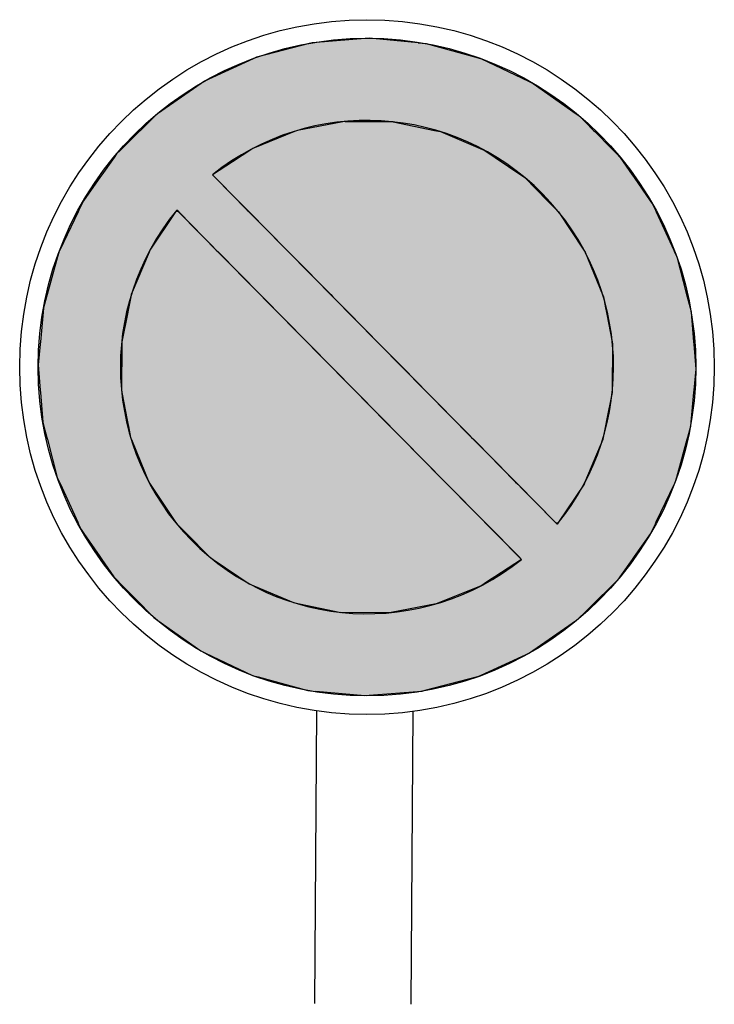
# Model space of a CAD drawing. Extents: x 36385.79 to 36392.09, y -11274.31 to -11265.38.
import ezdxf

# ---------------------------------------------------------------- set-up
doc = ezdxf.new("R2010")
doc.units = 0
doc.header["$LTSCALE"] = 30
doc.layers.add('D-STR-STRC_標識_', color=7, linetype='CONTINUOUS')

# ---------------------------------------------------------------- blocks, each defined once
blk = doc.blocks.new('*U102')
at = {"layer": 'D-STR-STRC_標識_', "color": 1, "linetype": 'CONTINUOUS'}
for p, q in [((36388.4106, -11265.5946), (36387.9346, -11265.7187)), ((36388.4376, -11265.5876), (36388.4106, -11265.5946)), ((36388.9557, -11265.5458), (36388.4376, -11265.5876)), ((36389.3986, -11265.5876), (36388.9557, -11265.5458)), ((36389.3986, -11265.5876), (36389.4732, -11265.5946)), ((36389.4732, -11265.5946), (36389.924, -11265.7187)), ((36387.9043, -11265.7326), (36387.462, -11265.9352)), ((36387.9346, -11265.7187), (36387.9043, -11265.7326)), ((36389.924, -11265.7187), (36389.9744, -11265.7326)), ((36389.9744, -11265.7326), (36390.4013, -11265.9352)), ((36387.462, -11265.9352), (36387.4327, -11265.9554)), ((36390.4013, -11265.9352), (36390.444, -11265.9554)), ((36387.4327, -11265.9554), (36387.0342, -11266.2304)), ((36390.444, -11265.9554), (36390.831, -11266.2304)), ((36386.9597, -11266.3039), (36386.8811, -11266.3814)), ((36386.9636, -11266.3001), (36386.9597, -11266.3039)), ((36387.0078, -11266.2565), (36386.9636, -11266.3001)), ((36387.0342, -11266.2304), (36387.0078, -11266.2565)), ((36388.716, -11266.3039), (36388.3066, -11266.3814)), ((36388.7363, -11266.3001), (36388.716, -11266.3039)), ((36388.7363, -11266.3001), (36389.1736, -11266.3039)), ((36389.1736, -11266.3039), (36389.547, -11266.3814)), ((36390.831, -11266.2304), (36390.8677, -11266.2565)), ((36390.8677, -11266.2565), (36390.9108, -11266.3001)), ((36390.9108, -11266.3001), (36390.9146, -11266.3039)), ((36390.9146, -11266.3039), (36390.991, -11266.3814)), ((36386.8696, -11266.3928), (36386.7155, -11266.5448)), ((36386.8811, -11266.3814), (36386.8696, -11266.3928)), ((36388.2784, -11266.3928), (36387.901, -11266.5448)), ((36388.3066, -11266.3814), (36388.2784, -11266.3928)), ((36389.547, -11266.3814), (36389.6018, -11266.3928)), ((36389.6018, -11266.3928), (36389.9609, -11266.5448)), ((36390.991, -11266.3814), (36391.0022, -11266.3928)), ((36391.0022, -11266.3928), (36391.1522, -11266.5448)), ((36386.6968, -11266.5633), (36386.6642, -11266.5954)), ((36386.7155, -11266.5448), (36386.6968, -11266.5633)), ((36387.8727, -11266.5633), (36387.8235, -11266.5954)), ((36387.901, -11266.5448), (36387.8727, -11266.5633)), ((36389.9609, -11266.5448), (36390.0046, -11266.5633)), ((36390.0046, -11266.5633), (36390.0519, -11266.5954)), ((36391.1522, -11266.5448), (36391.1704, -11266.5633)), ((36391.1704, -11266.5633), (36391.2021, -11266.5954)), ((36386.6421, -11266.6265), (36386.5302, -11266.7841)), ((36386.6642, -11266.5954), (36386.6421, -11266.6265)), ((36387.776, -11266.6265), (36387.5349, -11266.7841)), ((36387.8235, -11266.5954), (36387.776, -11266.6265)), ((36390.0519, -11266.5954), (36390.0977, -11266.6265)), ((36390.0977, -11266.6265), (36390.3298, -11266.7841)), ((36391.2021, -11266.5954), (36391.2328, -11266.6265)), ((36391.2328, -11266.6265), (36391.3415, -11266.7841)), ((36386.5125, -11266.8089), (36386.3631, -11267.0192)), ((36386.5302, -11266.7841), (36386.5125, -11266.8089)), ((36387.5349, -11266.7841), (36387.5594, -11266.8089)), ((36387.5594, -11266.8089), (36387.7669, -11267.0192)), ((36390.3298, -11266.7841), (36390.3664, -11266.8089)), ((36390.3664, -11266.8089), (36390.5738, -11267.0192)), ((36391.3415, -11266.7841), (36391.3587, -11266.8089)), ((36391.3587, -11266.8089), (36391.5038, -11267.0192)), ((36386.3631, -11267.0192), (36386.3465, -11267.0543)), ((36387.7669, -11267.0192), (36387.8015, -11267.0543)), ((36390.5738, -11267.0192), (36390.6085, -11267.0543)), ((36391.5038, -11267.0192), (36391.528, -11267.0543)), ((36386.3231, -11267.1036), (36386.3152, -11267.1203)), ((36386.3465, -11267.0543), (36386.3231, -11267.1036)), ((36387.8015, -11267.0543), (36387.8501, -11267.1036)), ((36387.8501, -11267.1036), (36387.8665, -11267.1203)), ((36390.6085, -11267.0543), (36390.6571, -11267.1036)), ((36390.6571, -11267.1036), (36390.6735, -11267.1203)), ((36391.528, -11267.0543), (36391.5506, -11267.1036)), ((36391.5506, -11267.1036), (36391.5582, -11267.1203)), ((36386.3152, -11267.1203), (36386.1509, -11267.4664)), ((36387.1998, -11267.1203), (36386.9668, -11267.4664)), ((36387.2274, -11267.1203), (36387.5689, -11267.4664)), ((36387.8665, -11267.1203), (36388.208, -11267.4664)), ((36390.6735, -11267.1203), (36390.9017, -11267.4664)), ((36391.5582, -11267.1203), (36391.7168, -11267.4664)), ((36386.1509, -11267.4664), (36386.1419, -11267.4854)), ((36386.9668, -11267.4664), (36386.9589, -11267.4854)), ((36387.5689, -11267.4664), (36387.5876, -11267.4854)), ((36388.208, -11267.4664), (36388.2268, -11267.4854)), ((36390.9017, -11267.4664), (36390.9142, -11267.4854)), ((36391.7168, -11267.4664), (36391.7255, -11267.4854)), ((36386.1298, -11267.5269), (36386.0354, -11267.8698)), ((36386.1403, -11267.4888), (36386.1298, -11267.5269)), ((36386.1419, -11267.4854), (36386.1403, -11267.4888)), ((36386.9415, -11267.5269), (36386.7979, -11267.8698)), ((36386.9574, -11267.4888), (36386.9415, -11267.5269)), ((36386.9589, -11267.4854), (36386.9574, -11267.4888)), ((36387.5876, -11267.4854), (36387.591, -11267.4888)), ((36387.591, -11267.4888), (36387.6286, -11267.5269)), ((36387.6286, -11267.5269), (36387.9668, -11267.8698)), ((36388.2268, -11267.4854), (36388.2301, -11267.4888)), ((36388.2301, -11267.4888), (36388.2677, -11267.5269)), ((36388.2677, -11267.5269), (36388.606, -11267.8698)), ((36390.9142, -11267.4854), (36390.9156, -11267.4888)), ((36390.9156, -11267.4888), (36390.9311, -11267.5269)), ((36390.9311, -11267.5269), (36391.0708, -11267.8698)), ((36391.7255, -11267.4854), (36391.727, -11267.4888)), ((36391.727, -11267.4888), (36391.7445, -11267.5269)), ((36391.7445, -11267.5269), (36391.8339, -11267.8698)), ((36386.0297, -11267.8904), (36386.0023, -11267.99)), ((36386.0354, -11267.8698), (36386.0297, -11267.8904)), ((36386.7937, -11267.8904), (36386.7735, -11267.99)), ((36386.7979, -11267.8698), (36386.7937, -11267.8904)), ((36387.9668, -11267.8698), (36387.9872, -11267.8904)), ((36387.9872, -11267.8904), (36388.0854, -11267.99)), ((36388.606, -11267.8698), (36388.6263, -11267.8904)), ((36388.6263, -11267.8904), (36388.7245, -11267.99)), ((36391.0708, -11267.8698), (36391.0792, -11267.8904)), ((36391.0792, -11267.8904), (36391.0985, -11267.99)), ((36391.8339, -11267.8698), (36391.8392, -11267.8904)), ((36391.8392, -11267.8904), (36391.8652, -11267.99)), ((36386.0023, -11267.99), (36385.9986, -11268.0299)), ((36386.7735, -11267.99), (36386.7653, -11268.0299)), ((36388.0854, -11267.99), (36388.1247, -11268.0299)), ((36388.7245, -11267.99), (36388.7639, -11268.0299)), ((36391.0985, -11267.99), (36391.1062, -11268.0299)), ((36391.8652, -11267.99), (36391.8756, -11268.0299)), ((36385.9986, -11268.0299), (36385.9732, -11268.2984)), ((36386.7653, -11268.0299), (36386.7107, -11268.2984)), ((36388.1247, -11268.0299), (36388.3896, -11268.2984)), ((36388.7639, -11268.0299), (36389.0287, -11268.2984)), ((36391.1062, -11268.0299), (36391.1581, -11268.2984)), ((36391.8756, -11268.0299), (36391.8972, -11268.2984)), ((36385.9712, -11268.3198), (36385.9535, -11268.5075)), ((36385.9732, -11268.2984), (36385.9712, -11268.3198)), ((36386.7106, -11268.3198), (36386.7097, -11268.5075)), ((36386.7107, -11268.2984), (36386.7106, -11268.3198)), ((36388.3896, -11268.2984), (36388.4107, -11268.3198)), ((36388.4107, -11268.3198), (36388.5959, -11268.5075)), ((36389.0287, -11268.2984), (36389.0499, -11268.3198)), ((36389.0499, -11268.3198), (36389.235, -11268.5075)), ((36391.1581, -11268.2984), (36391.1623, -11268.3198)), ((36391.1623, -11268.3198), (36391.1614, -11268.5075)), ((36391.8972, -11268.2984), (36391.899, -11268.3198)), ((36391.899, -11268.3198), (36391.9141, -11268.5075)), ((36385.9535, -11268.5075), (36385.9568, -11268.548)), ((36386.7097, -11268.5075), (36386.7095, -11268.548)), ((36388.5959, -11268.5075), (36388.6359, -11268.548)), ((36389.235, -11268.5075), (36389.275, -11268.548)), ((36391.1614, -11268.5075), (36391.1612, -11268.548)), ((36391.9141, -11268.5075), (36391.9174, -11268.548)), ((36385.9568, -11268.548), (36385.9719, -11268.7357)), ((36386.7095, -11268.548), (36386.7086, -11268.7357)), ((36388.6359, -11268.548), (36388.821, -11268.7357)), ((36389.275, -11268.548), (36389.4602, -11268.7357)), ((36391.1612, -11268.548), (36391.1603, -11268.7357)), ((36391.9174, -11268.548), (36391.8997, -11268.7357)), ((36385.9719, -11268.7357), (36385.9736, -11268.7571)), ((36385.9736, -11268.7571), (36385.9953, -11269.0256)), ((36386.7086, -11268.7357), (36386.7128, -11268.7571)), ((36386.7128, -11268.7571), (36386.7647, -11269.0256)), ((36388.821, -11268.7357), (36388.8421, -11268.7571)), ((36388.8421, -11268.7571), (36389.107, -11269.0256)), ((36389.4602, -11268.7357), (36389.4813, -11268.7571)), ((36389.4813, -11268.7571), (36389.7461, -11269.0256)), ((36391.1602, -11268.7571), (36391.1055, -11269.0256)), ((36391.1603, -11268.7357), (36391.1602, -11268.7571)), ((36391.8976, -11268.7571), (36391.8723, -11269.0256)), ((36391.8997, -11268.7357), (36391.8976, -11268.7571)), ((36385.9953, -11269.0256), (36386.0057, -11269.0655)), ((36386.0057, -11269.0655), (36386.0317, -11269.165)), ((36386.7647, -11269.0256), (36386.7724, -11269.0655)), ((36386.7724, -11269.0655), (36386.7917, -11269.165)), ((36389.107, -11269.0256), (36389.1464, -11269.0655)), ((36389.1464, -11269.0655), (36389.2446, -11269.165)), ((36389.7461, -11269.0256), (36389.7855, -11269.0655)), ((36389.7855, -11269.0655), (36389.8837, -11269.165)), ((36391.0974, -11269.0655), (36391.0772, -11269.165)), ((36391.1055, -11269.0256), (36391.0974, -11269.0655)), ((36391.8686, -11269.0655), (36391.8412, -11269.165)), ((36391.8723, -11269.0256), (36391.8686, -11269.0655)), ((36386.0317, -11269.165), (36386.037, -11269.1856)), ((36386.7917, -11269.165), (36386.8001, -11269.1856)), ((36389.2446, -11269.165), (36389.2649, -11269.1856)), ((36389.8837, -11269.165), (36389.904, -11269.1856)), ((36391.0772, -11269.165), (36391.073, -11269.1856)), ((36391.8412, -11269.165), (36391.8355, -11269.1856)), ((36386.037, -11269.1856), (36386.1264, -11269.5286)), ((36386.8001, -11269.1856), (36386.9398, -11269.5286)), ((36389.2649, -11269.1856), (36389.6032, -11269.5286)), ((36389.904, -11269.1856), (36390.2423, -11269.5286)), ((36391.073, -11269.1856), (36390.9294, -11269.5286)), ((36391.8355, -11269.1856), (36391.7411, -11269.5286)), ((36386.1264, -11269.5286), (36386.1439, -11269.5666)), ((36386.1439, -11269.5666), (36386.1454, -11269.57)), ((36386.1454, -11269.57), (36386.1541, -11269.589)), ((36386.1541, -11269.589), (36386.3127, -11269.9352)), ((36386.9398, -11269.5286), (36386.9553, -11269.5666)), ((36386.9553, -11269.5666), (36386.9567, -11269.57)), ((36386.9567, -11269.57), (36386.9692, -11269.589)), ((36386.9692, -11269.589), (36387.1974, -11269.9352)), ((36389.6032, -11269.5286), (36389.6408, -11269.5666)), ((36389.6408, -11269.5666), (36389.6441, -11269.57)), ((36389.6441, -11269.57), (36389.6629, -11269.589)), ((36389.6629, -11269.589), (36390.0043, -11269.9352)), ((36390.2423, -11269.5286), (36390.2799, -11269.5666)), ((36390.2799, -11269.5666), (36390.2833, -11269.57)), ((36390.2833, -11269.57), (36390.302, -11269.589)), ((36390.302, -11269.589), (36390.6435, -11269.9352)), ((36390.9041, -11269.589), (36390.6711, -11269.9352)), ((36390.912, -11269.57), (36390.9041, -11269.589)), ((36390.9135, -11269.5666), (36390.912, -11269.57)), ((36390.9294, -11269.5286), (36390.9135, -11269.5666)), ((36391.72, -11269.589), (36391.5557, -11269.9352)), ((36391.729, -11269.57), (36391.72, -11269.589)), ((36391.7306, -11269.5666), (36391.729, -11269.57)), ((36391.7411, -11269.5286), (36391.7306, -11269.5666)), ((36386.3127, -11269.9352), (36386.3203, -11269.9518)), ((36386.3203, -11269.9518), (36386.3429, -11270.0011)), ((36387.1974, -11269.9352), (36387.2138, -11269.9518)), ((36387.2138, -11269.9518), (36387.2624, -11270.0011)), ((36390.0043, -11269.9352), (36390.0208, -11269.9518)), ((36390.0208, -11269.9518), (36390.0694, -11270.0011)), ((36390.6435, -11269.9352), (36390.6599, -11269.9518)), ((36390.6711, -11269.9352), (36390.6599, -11269.9518)), ((36391.5478, -11269.9518), (36391.5244, -11270.0011)), ((36391.5557, -11269.9352), (36391.5478, -11269.9518)), ((36386.3429, -11270.0011), (36386.3671, -11270.0362)), ((36386.3671, -11270.0362), (36386.5122, -11270.2465)), ((36387.2624, -11270.0011), (36387.297, -11270.0362)), ((36387.297, -11270.0362), (36387.5045, -11270.2465)), ((36390.0694, -11270.0011), (36390.104, -11270.0362)), ((36390.104, -11270.0362), (36390.3115, -11270.2465)), ((36391.5077, -11270.0362), (36391.3584, -11270.2465)), ((36391.5244, -11270.0011), (36391.5077, -11270.0362)), ((36386.5122, -11270.2465), (36386.5294, -11270.2714)), ((36386.5294, -11270.2714), (36386.6381, -11270.4289)), ((36387.5045, -11270.2465), (36387.5411, -11270.2714)), ((36387.5411, -11270.2714), (36387.7732, -11270.4289)), ((36390.336, -11270.2714), (36390.0949, -11270.4289)), ((36390.3115, -11270.2465), (36390.336, -11270.2714)), ((36391.3407, -11270.2714), (36391.2288, -11270.4289)), ((36391.3584, -11270.2465), (36391.3407, -11270.2714)), ((36386.6381, -11270.4289), (36386.6688, -11270.46)), ((36386.6688, -11270.46), (36386.7005, -11270.4921)), ((36386.7005, -11270.4921), (36386.7187, -11270.5106)), ((36387.7732, -11270.4289), (36387.819, -11270.46)), ((36387.819, -11270.46), (36387.8663, -11270.4921)), ((36387.8663, -11270.4921), (36387.91, -11270.5106)), ((36389.9982, -11270.4921), (36389.9699, -11270.5106)), ((36390.0474, -11270.46), (36389.9982, -11270.4921)), ((36390.0949, -11270.4289), (36390.0474, -11270.46)), ((36391.1741, -11270.4921), (36391.1554, -11270.5106)), ((36391.2067, -11270.46), (36391.1741, -11270.4921)), ((36391.2288, -11270.4289), (36391.2067, -11270.46)), ((36386.7187, -11270.5106), (36386.8687, -11270.6626)), ((36387.91, -11270.5106), (36388.269, -11270.6626)), ((36389.9699, -11270.5106), (36389.5925, -11270.6626)), ((36391.1554, -11270.5106), (36391.0013, -11270.6626)), ((36386.8687, -11270.6626), (36386.8799, -11270.674)), ((36386.8799, -11270.674), (36386.9563, -11270.7515)), ((36388.269, -11270.6626), (36388.3239, -11270.674)), ((36388.3239, -11270.674), (36388.6972, -11270.7515)), ((36389.5642, -11270.674), (36389.1548, -11270.7515)), ((36389.5925, -11270.6626), (36389.5642, -11270.674)), ((36390.9898, -11270.674), (36390.9112, -11270.7515)), ((36391.0013, -11270.6626), (36390.9898, -11270.674)), ((36386.9563, -11270.7515), (36386.9601, -11270.7553)), ((36386.9601, -11270.7553), (36387.0032, -11270.799)), ((36390.9073, -11270.7553), (36390.8631, -11270.799)), ((36390.9112, -11270.7515), (36390.9073, -11270.7553)), ((36387.0032, -11270.799), (36387.0398, -11270.825)), ((36387.0398, -11270.825), (36387.4269, -11271.1)), ((36390.8367, -11270.825), (36390.4382, -11271.1)), ((36390.8631, -11270.799), (36390.8367, -11270.825)), ((36387.4269, -11271.1), (36387.4696, -11271.1203)), ((36387.4696, -11271.1203), (36387.8965, -11271.3229)), ((36390.4089, -11271.1203), (36389.9665, -11271.3229)), ((36390.4382, -11271.1), (36390.4089, -11271.1203)), ((36387.8965, -11271.3229), (36387.9469, -11271.3368)), ((36387.9469, -11271.3368), (36388.3977, -11271.4608)), ((36389.9363, -11271.3368), (36389.4603, -11271.4608)), ((36389.9665, -11271.3229), (36389.9363, -11271.3368)), ((36388.3977, -11271.4608), (36388.4723, -11271.4679)), ((36388.9152, -11271.5097), (36388.4723, -11271.4679)), ((36389.4333, -11271.4679), (36388.9152, -11271.5097)), ((36389.4603, -11271.4608), (36389.4333, -11271.4679))]:
    blk.add_line(p, q, dxfattribs=at)
for points in [[(36388.4106, -11265.5946), (36387.9346, -11265.7187), (36389.924, -11265.7187)], [(36388.4376, -11265.5876), (36388.4106, -11265.5946), (36389.4732, -11265.5946)], [(36388.9557, -11265.5458), (36388.4376, -11265.5876), (36389.3986, -11265.5876)], [(36387.9043, -11265.7326), (36387.462, -11265.9352), (36390.4013, -11265.9352)], [(36387.9346, -11265.7187), (36387.9043, -11265.7326), (36389.9744, -11265.7326)], [(36387.462, -11265.9352), (36387.4327, -11265.9554), (36390.444, -11265.9554)], [(36387.4327, -11265.9554), (36387.0342, -11266.2304), (36390.831, -11266.2304)], [(36386.9597, -11266.3039), (36386.8811, -11266.3814), (36388.3066, -11266.3814)], [(36386.9636, -11266.3001), (36386.9597, -11266.3039), (36388.716, -11266.3039)], [(36387.0078, -11266.2565), (36386.9636, -11266.3001), (36390.9108, -11266.3001)], [(36387.0342, -11266.2304), (36387.0078, -11266.2565), (36390.8677, -11266.2565)], [(36388.7363, -11266.3001), (36389.1736, -11266.3039), (36390.9146, -11266.3039)], [(36389.1736, -11266.3039), (36389.547, -11266.3814), (36390.991, -11266.3814)], [(36386.8696, -11266.3928), (36386.7155, -11266.5448), (36387.901, -11266.5448)], [(36386.8811, -11266.3814), (36386.8696, -11266.3928), (36388.2784, -11266.3928)], [(36389.547, -11266.3814), (36389.6018, -11266.3928), (36391.0022, -11266.3928)], [(36389.6018, -11266.3928), (36389.9609, -11266.5448), (36391.1522, -11266.5448)], [(36386.6968, -11266.5633), (36386.6642, -11266.5954), (36387.8235, -11266.5954)], [(36386.7155, -11266.5448), (36386.6968, -11266.5633), (36387.8727, -11266.5633)], [(36389.9609, -11266.5448), (36390.0046, -11266.5633), (36391.1704, -11266.5633)], [(36390.0046, -11266.5633), (36390.0519, -11266.5954), (36391.2021, -11266.5954)], [(36386.6421, -11266.6265), (36386.5302, -11266.7841), (36387.5349, -11266.7841)], [(36386.6642, -11266.5954), (36386.6421, -11266.6265), (36387.776, -11266.6265)], [(36390.0519, -11266.5954), (36390.0977, -11266.6265), (36391.2328, -11266.6265)], [(36390.0977, -11266.6265), (36390.3298, -11266.7841), (36391.3415, -11266.7841)], [(36386.5125, -11266.8089), (36386.3631, -11267.0192), (36387.7669, -11267.0192)], [(36386.5302, -11266.7841), (36386.5125, -11266.8089), (36387.5594, -11266.8089)], [(36390.3298, -11266.7841), (36390.3664, -11266.8089), (36391.3587, -11266.8089)], [(36390.3664, -11266.8089), (36390.5738, -11267.0192), (36391.5038, -11267.0192)], [(36386.3631, -11267.0192), (36386.3465, -11267.0543), (36387.8015, -11267.0543)], [(36390.5738, -11267.0192), (36390.6085, -11267.0543), (36391.528, -11267.0543)], [(36386.3231, -11267.1036), (36386.3152, -11267.1203), (36387.1998, -11267.1203)], [(36386.3465, -11267.0543), (36386.3231, -11267.1036), (36387.8501, -11267.1036)], [(36387.211, -11267.1036), (36387.2274, -11267.1203), (36387.8665, -11267.1203)], [(36390.6085, -11267.0543), (36390.6571, -11267.1036), (36391.5506, -11267.1036)], [(36390.6571, -11267.1036), (36390.6735, -11267.1203), (36391.5582, -11267.1203)], [(36386.3152, -11267.1203), (36386.1509, -11267.4664), (36386.9668, -11267.4664)], [(36387.2274, -11267.1203), (36387.5689, -11267.4664), (36388.208, -11267.4664)], [(36390.6735, -11267.1203), (36390.9017, -11267.4664), (36391.7168, -11267.4664)], [(36386.1509, -11267.4664), (36386.1419, -11267.4854), (36386.9589, -11267.4854)], [(36387.5689, -11267.4664), (36387.5876, -11267.4854), (36388.2268, -11267.4854)], [(36390.9017, -11267.4664), (36390.9142, -11267.4854), (36391.7255, -11267.4854)], [(36386.1298, -11267.5269), (36386.0354, -11267.8698), (36386.7979, -11267.8698)], [(36386.1403, -11267.4888), (36386.1298, -11267.5269), (36386.9415, -11267.5269)], [(36386.1419, -11267.4854), (36386.1403, -11267.4888), (36386.9574, -11267.4888)], [(36387.5876, -11267.4854), (36387.591, -11267.4888), (36388.2301, -11267.4888)], [(36387.591, -11267.4888), (36387.6286, -11267.5269), (36388.2677, -11267.5269)], [(36387.6286, -11267.5269), (36387.9668, -11267.8698), (36388.606, -11267.8698)], [(36390.9142, -11267.4854), (36390.9156, -11267.4888), (36391.727, -11267.4888)], [(36390.9156, -11267.4888), (36390.9311, -11267.5269), (36391.7445, -11267.5269)], [(36390.9311, -11267.5269), (36391.0708, -11267.8698), (36391.8339, -11267.8698)], [(36386.0297, -11267.8904), (36386.0023, -11267.99), (36386.7735, -11267.99)], [(36386.0354, -11267.8698), (36386.0297, -11267.8904), (36386.7937, -11267.8904)], [(36387.9668, -11267.8698), (36387.9872, -11267.8904), (36388.6263, -11267.8904)], [(36387.9872, -11267.8904), (36388.0854, -11267.99), (36388.7245, -11267.99)], [(36391.0708, -11267.8698), (36391.0792, -11267.8904), (36391.8392, -11267.8904)], [(36391.0792, -11267.8904), (36391.0985, -11267.99), (36391.8652, -11267.99)], [(36386.0023, -11267.99), (36385.9986, -11268.0299), (36386.7653, -11268.0299)], [(36388.0854, -11267.99), (36388.1247, -11268.0299), (36388.7639, -11268.0299)], [(36391.0985, -11267.99), (36391.1062, -11268.0299), (36391.8756, -11268.0299)], [(36385.9986, -11268.0299), (36385.9732, -11268.2984), (36386.7107, -11268.2984)], [(36388.1247, -11268.0299), (36388.3896, -11268.2984), (36389.0287, -11268.2984)], [(36391.1062, -11268.0299), (36391.1581, -11268.2984), (36391.8972, -11268.2984)], [(36385.9712, -11268.3198), (36385.9535, -11268.5075), (36386.7097, -11268.5075)], [(36385.9732, -11268.2984), (36385.9712, -11268.3198), (36386.7106, -11268.3198)], [(36388.3896, -11268.2984), (36388.4107, -11268.3198), (36389.0499, -11268.3198)], [(36388.4107, -11268.3198), (36388.5959, -11268.5075), (36389.235, -11268.5075)], [(36391.1581, -11268.2984), (36391.1623, -11268.3198), (36391.899, -11268.3198)], [(36391.1623, -11268.3198), (36391.1614, -11268.5075), (36391.9141, -11268.5075)], [(36385.9535, -11268.5075), (36385.9568, -11268.548), (36386.7095, -11268.548)], [(36388.5959, -11268.5075), (36388.6359, -11268.548), (36389.275, -11268.548)], [(36391.1614, -11268.5075), (36391.1612, -11268.548), (36391.9174, -11268.548)], [(36385.9568, -11268.548), (36385.9719, -11268.7357), (36386.7086, -11268.7357)], [(36388.6359, -11268.548), (36388.821, -11268.7357), (36389.4602, -11268.7357)], [(36391.1612, -11268.548), (36391.1603, -11268.7357), (36391.8997, -11268.7357)], [(36385.9719, -11268.7357), (36385.9736, -11268.7571), (36386.7128, -11268.7571)], [(36385.9736, -11268.7571), (36385.9953, -11269.0256), (36386.7647, -11269.0256)], [(36388.821, -11268.7357), (36388.8421, -11268.7571), (36389.4813, -11268.7571)], [(36388.8421, -11268.7571), (36389.107, -11269.0256), (36389.7461, -11269.0256)], [(36391.1602, -11268.7571), (36391.1055, -11269.0256), (36391.8723, -11269.0256)], [(36391.1603, -11268.7357), (36391.1602, -11268.7571), (36391.8976, -11268.7571)], [(36385.9953, -11269.0256), (36386.0057, -11269.0655), (36386.7724, -11269.0655)], [(36386.0057, -11269.0655), (36386.0317, -11269.165), (36386.7917, -11269.165)], [(36389.107, -11269.0256), (36389.1464, -11269.0655), (36389.7855, -11269.0655)], [(36389.1464, -11269.0655), (36389.2446, -11269.165), (36389.8837, -11269.165)], [(36391.0974, -11269.0655), (36391.0772, -11269.165), (36391.8412, -11269.165)], [(36391.1055, -11269.0256), (36391.0974, -11269.0655), (36391.8686, -11269.0655)], [(36386.0317, -11269.165), (36386.037, -11269.1856), (36386.8001, -11269.1856)], [(36389.2446, -11269.165), (36389.2649, -11269.1856), (36389.904, -11269.1856)], [(36391.0772, -11269.165), (36391.073, -11269.1856), (36391.8355, -11269.1856)], [(36386.037, -11269.1856), (36386.1264, -11269.5286), (36386.9398, -11269.5286)], [(36389.2649, -11269.1856), (36389.6032, -11269.5286), (36390.2423, -11269.5286)], [(36391.073, -11269.1856), (36390.9294, -11269.5286), (36391.7411, -11269.5286)], [(36386.1264, -11269.5286), (36386.1439, -11269.5666), (36386.9553, -11269.5666)], [(36386.1439, -11269.5666), (36386.1454, -11269.57), (36386.9567, -11269.57)], [(36386.1454, -11269.57), (36386.1541, -11269.589), (36386.9692, -11269.589)], [(36386.1541, -11269.589), (36386.3127, -11269.9352), (36387.1974, -11269.9352)], [(36389.6032, -11269.5286), (36389.6408, -11269.5666), (36390.2799, -11269.5666)], [(36389.6408, -11269.5666), (36389.6441, -11269.57), (36390.2833, -11269.57)], [(36389.6441, -11269.57), (36389.6629, -11269.589), (36390.302, -11269.589)], [(36389.6629, -11269.589), (36390.0043, -11269.9352), (36390.6435, -11269.9352)], [(36390.9041, -11269.589), (36390.6711, -11269.9352), (36391.5557, -11269.9352)], [(36390.912, -11269.57), (36390.9041, -11269.589), (36391.72, -11269.589)], [(36390.9135, -11269.5666), (36390.912, -11269.57), (36391.729, -11269.57)], [(36390.9294, -11269.5286), (36390.9135, -11269.5666), (36391.7306, -11269.5666)], [(36386.3127, -11269.9352), (36386.3203, -11269.9518), (36387.2138, -11269.9518)], [(36386.3203, -11269.9518), (36386.3429, -11270.0011), (36387.2624, -11270.0011)], [(36390.0043, -11269.9352), (36390.0208, -11269.9518), (36390.6599, -11269.9518)], [(36390.0208, -11269.9518), (36390.0694, -11270.0011), (36391.5244, -11270.0011)], [(36390.6711, -11269.9352), (36390.6599, -11269.9518), (36391.5478, -11269.9518)], [(36386.3429, -11270.0011), (36386.3671, -11270.0362), (36387.297, -11270.0362)], [(36386.3671, -11270.0362), (36386.5122, -11270.2465), (36387.5045, -11270.2465)], [(36390.0694, -11270.0011), (36390.104, -11270.0362), (36391.5077, -11270.0362)], [(36390.104, -11270.0362), (36390.3115, -11270.2465), (36391.3584, -11270.2465)], [(36386.5122, -11270.2465), (36386.5294, -11270.2714), (36387.5411, -11270.2714)], [(36386.5294, -11270.2714), (36386.6381, -11270.4289), (36387.7732, -11270.4289)], [(36390.336, -11270.2714), (36390.0949, -11270.4289), (36391.2288, -11270.4289)], [(36390.3115, -11270.2465), (36390.336, -11270.2714), (36391.3407, -11270.2714)], [(36386.6381, -11270.4289), (36386.6688, -11270.46), (36387.819, -11270.46)], [(36386.6688, -11270.46), (36386.7005, -11270.4921), (36387.8663, -11270.4921)], [(36386.7005, -11270.4921), (36386.7187, -11270.5106), (36387.91, -11270.5106)], [(36389.9982, -11270.4921), (36389.9699, -11270.5106), (36391.1554, -11270.5106)], [(36390.0474, -11270.46), (36389.9982, -11270.4921), (36391.1741, -11270.4921)], [(36390.0949, -11270.4289), (36390.0474, -11270.46), (36391.2067, -11270.46)], [(36386.7187, -11270.5106), (36386.8687, -11270.6626), (36388.269, -11270.6626)], [(36389.9699, -11270.5106), (36389.5925, -11270.6626), (36391.0013, -11270.6626)], [(36386.8687, -11270.6626), (36386.8799, -11270.674), (36388.3239, -11270.674)], [(36386.8799, -11270.674), (36386.9563, -11270.7515), (36388.6972, -11270.7515)], [(36389.5642, -11270.674), (36389.1548, -11270.7515), (36390.9112, -11270.7515)], [(36389.5925, -11270.6626), (36389.5642, -11270.674), (36390.9898, -11270.674)], [(36386.9563, -11270.7515), (36386.9601, -11270.7553), (36389.1345, -11270.7553)], [(36386.9601, -11270.7553), (36387.0032, -11270.799), (36390.8631, -11270.799)], [(36389.1548, -11270.7515), (36389.1345, -11270.7553), (36390.9073, -11270.7553)], [(36387.0032, -11270.799), (36387.0398, -11270.825), (36390.8367, -11270.825)], [(36387.0398, -11270.825), (36387.4269, -11271.1), (36390.4382, -11271.1)], [(36387.4269, -11271.1), (36387.4696, -11271.1203), (36390.4089, -11271.1203)], [(36387.4696, -11271.1203), (36387.8965, -11271.3229), (36389.9665, -11271.3229)], [(36387.8965, -11271.3229), (36387.9469, -11271.3368), (36389.9363, -11271.3368)], [(36387.9469, -11271.3368), (36388.3977, -11271.4608), (36389.4603, -11271.4608)], [(36388.3977, -11271.4608), (36388.4723, -11271.4679), (36389.4333, -11271.4679)]]:
    blk.add_solid(points, dxfattribs=at)
at = {"layer": 'D-STR-STRC_標識_', "color": 1, "linetype": 'CONTINUOUS', "extrusion": (0, 0, -1)}
for points in [[(-36388.4106, -11265.5946), (-36389.4732, -11265.5946), (-36389.924, -11265.7187)], [(-36388.4376, -11265.5876), (-36389.3986, -11265.5876), (-36389.4732, -11265.5946)], [(-36387.9043, -11265.7326), (-36389.9744, -11265.7326), (-36390.4013, -11265.9352)], [(-36387.9346, -11265.7187), (-36389.924, -11265.7187), (-36389.9744, -11265.7326)], [(-36387.462, -11265.9352), (-36390.4013, -11265.9352), (-36390.444, -11265.9554)], [(-36387.4327, -11265.9554), (-36390.444, -11265.9554), (-36390.831, -11266.2304)], [(-36386.9597, -11266.3039), (-36388.716, -11266.3039), (-36388.3066, -11266.3814)], [(-36386.9636, -11266.3001), (-36388.7363, -11266.3001), (-36388.716, -11266.3039)], [(-36387.0078, -11266.2565), (-36390.8677, -11266.2565), (-36390.9108, -11266.3001)], [(-36387.0342, -11266.2304), (-36390.831, -11266.2304), (-36390.8677, -11266.2565)], [(-36388.7363, -11266.3001), (-36390.9108, -11266.3001), (-36390.9146, -11266.3039)], [(-36389.1736, -11266.3039), (-36390.9146, -11266.3039), (-36390.991, -11266.3814)], [(-36386.8696, -11266.3928), (-36388.2784, -11266.3928), (-36387.901, -11266.5448)], [(-36386.8811, -11266.3814), (-36388.3066, -11266.3814), (-36388.2784, -11266.3928)], [(-36389.547, -11266.3814), (-36390.991, -11266.3814), (-36391.0022, -11266.3928)], [(-36389.6018, -11266.3928), (-36391.0022, -11266.3928), (-36391.1522, -11266.5448)], [(-36386.6968, -11266.5633), (-36387.8727, -11266.5633), (-36387.8235, -11266.5954)], [(-36386.7155, -11266.5448), (-36387.901, -11266.5448), (-36387.8727, -11266.5633)], [(-36389.9609, -11266.5448), (-36391.1522, -11266.5448), (-36391.1704, -11266.5633)], [(-36390.0046, -11266.5633), (-36391.1704, -11266.5633), (-36391.2021, -11266.5954)], [(-36386.6421, -11266.6265), (-36387.776, -11266.6265), (-36387.5349, -11266.7841)], [(-36386.6642, -11266.5954), (-36387.8235, -11266.5954), (-36387.776, -11266.6265)], [(-36390.0519, -11266.5954), (-36391.2021, -11266.5954), (-36391.2328, -11266.6265)], [(-36390.0977, -11266.6265), (-36391.2328, -11266.6265), (-36391.3415, -11266.7841)], [(-36386.5125, -11266.8089), (-36387.5594, -11266.8089), (-36387.7669, -11267.0192)], [(-36386.5302, -11266.7841), (-36387.5349, -11266.7841), (-36387.5594, -11266.8089)], [(-36390.3298, -11266.7841), (-36391.3415, -11266.7841), (-36391.3587, -11266.8089)], [(-36390.3664, -11266.8089), (-36391.3587, -11266.8089), (-36391.5038, -11267.0192)], [(-36386.3631, -11267.0192), (-36387.7669, -11267.0192), (-36387.8015, -11267.0543)], [(-36390.5738, -11267.0192), (-36391.5038, -11267.0192), (-36391.528, -11267.0543)], [(-36386.3231, -11267.1036), (-36387.211, -11267.1036), (-36387.1998, -11267.1203)], [(-36386.3465, -11267.0543), (-36387.8015, -11267.0543), (-36387.8501, -11267.1036)], [(-36387.211, -11267.1036), (-36387.8501, -11267.1036), (-36387.8665, -11267.1203)], [(-36390.6085, -11267.0543), (-36391.528, -11267.0543), (-36391.5506, -11267.1036)], [(-36390.6571, -11267.1036), (-36391.5506, -11267.1036), (-36391.5582, -11267.1203)], [(-36386.3152, -11267.1203), (-36387.1998, -11267.1203), (-36386.9668, -11267.4664)], [(-36387.2274, -11267.1203), (-36387.8665, -11267.1203), (-36388.208, -11267.4664)], [(-36390.6735, -11267.1203), (-36391.5582, -11267.1203), (-36391.7168, -11267.4664)], [(-36386.1509, -11267.4664), (-36386.9668, -11267.4664), (-36386.9589, -11267.4854)], [(-36387.5689, -11267.4664), (-36388.208, -11267.4664), (-36388.2268, -11267.4854)], [(-36390.9017, -11267.4664), (-36391.7168, -11267.4664), (-36391.7255, -11267.4854)], [(-36386.1298, -11267.5269), (-36386.9415, -11267.5269), (-36386.7979, -11267.8698)], [(-36386.1403, -11267.4888), (-36386.9574, -11267.4888), (-36386.9415, -11267.5269)], [(-36386.1419, -11267.4854), (-36386.9589, -11267.4854), (-36386.9574, -11267.4888)], [(-36387.5876, -11267.4854), (-36388.2268, -11267.4854), (-36388.2301, -11267.4888)], [(-36387.591, -11267.4888), (-36388.2301, -11267.4888), (-36388.2677, -11267.5269)], [(-36387.6286, -11267.5269), (-36388.2677, -11267.5269), (-36388.606, -11267.8698)], [(-36390.9142, -11267.4854), (-36391.7255, -11267.4854), (-36391.727, -11267.4888)], [(-36390.9156, -11267.4888), (-36391.727, -11267.4888), (-36391.7445, -11267.5269)], [(-36390.9311, -11267.5269), (-36391.7445, -11267.5269), (-36391.8339, -11267.8698)], [(-36386.0297, -11267.8904), (-36386.7937, -11267.8904), (-36386.7735, -11267.99)], [(-36386.0354, -11267.8698), (-36386.7979, -11267.8698), (-36386.7937, -11267.8904)], [(-36387.9668, -11267.8698), (-36388.606, -11267.8698), (-36388.6263, -11267.8904)], [(-36387.9872, -11267.8904), (-36388.6263, -11267.8904), (-36388.7245, -11267.99)], [(-36391.0708, -11267.8698), (-36391.8339, -11267.8698), (-36391.8392, -11267.8904)], [(-36391.0792, -11267.8904), (-36391.8392, -11267.8904), (-36391.8652, -11267.99)], [(-36386.0023, -11267.99), (-36386.7735, -11267.99), (-36386.7653, -11268.0299)], [(-36388.0854, -11267.99), (-36388.7245, -11267.99), (-36388.7639, -11268.0299)], [(-36391.0985, -11267.99), (-36391.8652, -11267.99), (-36391.8756, -11268.0299)], [(-36385.9986, -11268.0299), (-36386.7653, -11268.0299), (-36386.7107, -11268.2984)], [(-36388.1247, -11268.0299), (-36388.7639, -11268.0299), (-36389.0287, -11268.2984)], [(-36391.1062, -11268.0299), (-36391.8756, -11268.0299), (-36391.8972, -11268.2984)], [(-36385.9712, -11268.3198), (-36386.7106, -11268.3198), (-36386.7097, -11268.5075)], [(-36385.9732, -11268.2984), (-36386.7107, -11268.2984), (-36386.7106, -11268.3198)], [(-36388.3896, -11268.2984), (-36389.0287, -11268.2984), (-36389.0499, -11268.3198)], [(-36388.4107, -11268.3198), (-36389.0499, -11268.3198), (-36389.235, -11268.5075)], [(-36391.1581, -11268.2984), (-36391.8972, -11268.2984), (-36391.899, -11268.3198)], [(-36391.1623, -11268.3198), (-36391.899, -11268.3198), (-36391.9141, -11268.5075)], [(-36385.9535, -11268.5075), (-36386.7097, -11268.5075), (-36386.7095, -11268.548)], [(-36388.5959, -11268.5075), (-36389.235, -11268.5075), (-36389.275, -11268.548)], [(-36391.1614, -11268.5075), (-36391.9141, -11268.5075), (-36391.9174, -11268.548)], [(-36385.9568, -11268.548), (-36386.7095, -11268.548), (-36386.7086, -11268.7357)], [(-36388.6359, -11268.548), (-36389.275, -11268.548), (-36389.4602, -11268.7357)], [(-36391.1612, -11268.548), (-36391.9174, -11268.548), (-36391.8997, -11268.7357)], [(-36385.9719, -11268.7357), (-36386.7086, -11268.7357), (-36386.7128, -11268.7571)], [(-36385.9736, -11268.7571), (-36386.7128, -11268.7571), (-36386.7647, -11269.0256)], [(-36388.821, -11268.7357), (-36389.4602, -11268.7357), (-36389.4813, -11268.7571)], [(-36388.8421, -11268.7571), (-36389.4813, -11268.7571), (-36389.7461, -11269.0256)], [(-36391.1602, -11268.7571), (-36391.8976, -11268.7571), (-36391.8723, -11269.0256)], [(-36391.1603, -11268.7357), (-36391.8997, -11268.7357), (-36391.8976, -11268.7571)], [(-36385.9953, -11269.0256), (-36386.7647, -11269.0256), (-36386.7724, -11269.0655)], [(-36386.0057, -11269.0655), (-36386.7724, -11269.0655), (-36386.7917, -11269.165)], [(-36389.107, -11269.0256), (-36389.7461, -11269.0256), (-36389.7855, -11269.0655)], [(-36389.1464, -11269.0655), (-36389.7855, -11269.0655), (-36389.8837, -11269.165)], [(-36391.0974, -11269.0655), (-36391.8686, -11269.0655), (-36391.8412, -11269.165)], [(-36391.1055, -11269.0256), (-36391.8723, -11269.0256), (-36391.8686, -11269.0655)], [(-36386.0317, -11269.165), (-36386.7917, -11269.165), (-36386.8001, -11269.1856)], [(-36389.2446, -11269.165), (-36389.8837, -11269.165), (-36389.904, -11269.1856)], [(-36391.0772, -11269.165), (-36391.8412, -11269.165), (-36391.8355, -11269.1856)], [(-36386.037, -11269.1856), (-36386.8001, -11269.1856), (-36386.9398, -11269.5286)], [(-36389.2649, -11269.1856), (-36389.904, -11269.1856), (-36390.2423, -11269.5286)], [(-36391.073, -11269.1856), (-36391.8355, -11269.1856), (-36391.7411, -11269.5286)], [(-36386.1264, -11269.5286), (-36386.9398, -11269.5286), (-36386.9553, -11269.5666)], [(-36386.1439, -11269.5666), (-36386.9553, -11269.5666), (-36386.9567, -11269.57)], [(-36386.1454, -11269.57), (-36386.9567, -11269.57), (-36386.9692, -11269.589)], [(-36386.1541, -11269.589), (-36386.9692, -11269.589), (-36387.1974, -11269.9352)], [(-36389.6032, -11269.5286), (-36390.2423, -11269.5286), (-36390.2799, -11269.5666)], [(-36389.6408, -11269.5666), (-36390.2799, -11269.5666), (-36390.2833, -11269.57)], [(-36389.6441, -11269.57), (-36390.2833, -11269.57), (-36390.302, -11269.589)], [(-36389.6629, -11269.589), (-36390.302, -11269.589), (-36390.6435, -11269.9352)], [(-36390.9041, -11269.589), (-36391.72, -11269.589), (-36391.5557, -11269.9352)], [(-36390.912, -11269.57), (-36391.729, -11269.57), (-36391.72, -11269.589)], [(-36390.9135, -11269.5666), (-36391.7306, -11269.5666), (-36391.729, -11269.57)], [(-36390.9294, -11269.5286), (-36391.7411, -11269.5286), (-36391.7306, -11269.5666)], [(-36386.3127, -11269.9352), (-36387.1974, -11269.9352), (-36387.2138, -11269.9518)], [(-36386.3203, -11269.9518), (-36387.2138, -11269.9518), (-36387.2624, -11270.0011)], [(-36390.0043, -11269.9352), (-36390.6435, -11269.9352), (-36390.6599, -11269.9518)], [(-36390.0208, -11269.9518), (-36391.5478, -11269.9518), (-36391.5244, -11270.0011)], [(-36390.6711, -11269.9352), (-36391.5557, -11269.9352), (-36391.5478, -11269.9518)], [(-36386.3429, -11270.0011), (-36387.2624, -11270.0011), (-36387.297, -11270.0362)], [(-36386.3671, -11270.0362), (-36387.297, -11270.0362), (-36387.5045, -11270.2465)], [(-36390.0694, -11270.0011), (-36391.5244, -11270.0011), (-36391.5077, -11270.0362)], [(-36390.104, -11270.0362), (-36391.5077, -11270.0362), (-36391.3584, -11270.2465)], [(-36386.5122, -11270.2465), (-36387.5045, -11270.2465), (-36387.5411, -11270.2714)], [(-36386.5294, -11270.2714), (-36387.5411, -11270.2714), (-36387.7732, -11270.4289)], [(-36390.3115, -11270.2465), (-36391.3584, -11270.2465), (-36391.3407, -11270.2714)], [(-36390.336, -11270.2714), (-36391.3407, -11270.2714), (-36391.2288, -11270.4289)], [(-36386.6381, -11270.4289), (-36387.7732, -11270.4289), (-36387.819, -11270.46)], [(-36386.6688, -11270.46), (-36387.819, -11270.46), (-36387.8663, -11270.4921)], [(-36386.7005, -11270.4921), (-36387.8663, -11270.4921), (-36387.91, -11270.5106)], [(-36389.9982, -11270.4921), (-36391.1741, -11270.4921), (-36391.1554, -11270.5106)], [(-36390.0474, -11270.46), (-36391.2067, -11270.46), (-36391.1741, -11270.4921)], [(-36390.0949, -11270.4289), (-36391.2288, -11270.4289), (-36391.2067, -11270.46)], [(-36386.7187, -11270.5106), (-36387.91, -11270.5106), (-36388.269, -11270.6626)], [(-36389.9699, -11270.5106), (-36391.1554, -11270.5106), (-36391.0013, -11270.6626)], [(-36386.8687, -11270.6626), (-36388.269, -11270.6626), (-36388.3239, -11270.674)], [(-36386.8799, -11270.674), (-36388.3239, -11270.674), (-36388.6972, -11270.7515)], [(-36389.5642, -11270.674), (-36390.9898, -11270.674), (-36390.9112, -11270.7515)], [(-36389.5925, -11270.6626), (-36391.0013, -11270.6626), (-36390.9898, -11270.674)], [(-36386.9563, -11270.7515), (-36388.6972, -11270.7515), (-36389.1345, -11270.7553)], [(-36386.9601, -11270.7553), (-36390.9073, -11270.7553), (-36390.8631, -11270.799)], [(-36389.1548, -11270.7515), (-36390.9112, -11270.7515), (-36390.9073, -11270.7553)], [(-36387.0032, -11270.799), (-36390.8631, -11270.799), (-36390.8367, -11270.825)], [(-36387.0398, -11270.825), (-36390.8367, -11270.825), (-36390.4382, -11271.1)], [(-36387.4269, -11271.1), (-36390.4382, -11271.1), (-36390.4089, -11271.1203)], [(-36387.4696, -11271.1203), (-36390.4089, -11271.1203), (-36389.9665, -11271.3229)], [(-36387.8965, -11271.3229), (-36389.9665, -11271.3229), (-36389.9363, -11271.3368)], [(-36387.9469, -11271.3368), (-36389.9363, -11271.3368), (-36389.4603, -11271.4608)], [(-36388.3977, -11271.4608), (-36389.4603, -11271.4608), (-36389.4333, -11271.4679)], [(-36388.4723, -11271.4679), (-36389.4333, -11271.4679), (-36388.9152, -11271.5097)]]:
    blk.add_solid(points, dxfattribs=at)
blk = doc.blocks.new('*U103')
at = {"layer": 'D-STR-STRC_標識_', "color": 5, "linetype": 'CONTINUOUS'}
for p, q in [((36388.716, -11266.3039), (36388.3066, -11266.3814)), ((36388.7363, -11266.3001), (36388.716, -11266.3039)), ((36389.1736, -11266.3039), (36388.7363, -11266.3001)), ((36389.1736, -11266.3039), (36389.547, -11266.3814)), ((36388.2784, -11266.3928), (36387.901, -11266.5448)), ((36388.3066, -11266.3814), (36388.2784, -11266.3928)), ((36389.547, -11266.3814), (36389.6018, -11266.3928)), ((36389.6018, -11266.3928), (36389.9609, -11266.5448)), ((36387.8727, -11266.5633), (36387.5349, -11266.7841)), ((36387.901, -11266.5448), (36387.8727, -11266.5633)), ((36389.9609, -11266.5448), (36390.0046, -11266.5633)), ((36390.0046, -11266.5633), (36390.3298, -11266.7841)), ((36387.5349, -11266.7841), (36387.5594, -11266.8089)), ((36387.5594, -11266.8089), (36387.8501, -11267.1036)), ((36390.3298, -11266.7841), (36390.3664, -11266.8089)), ((36390.3664, -11266.8089), (36390.6571, -11267.1036)), ((36387.211, -11267.1036), (36387.1998, -11267.1203)), ((36387.2274, -11267.1203), (36387.211, -11267.1036)), ((36387.8501, -11267.1036), (36387.8665, -11267.1203)), ((36390.6571, -11267.1036), (36390.6735, -11267.1203)), ((36387.1998, -11267.1203), (36386.9668, -11267.4664)), ((36387.2274, -11267.1203), (36387.5689, -11267.4664)), ((36387.8665, -11267.1203), (36388.208, -11267.4664)), ((36390.6735, -11267.1203), (36390.9017, -11267.4664)), ((36386.9668, -11267.4664), (36386.9589, -11267.4854)), ((36387.5689, -11267.4664), (36387.5876, -11267.4854)), ((36388.208, -11267.4664), (36388.2268, -11267.4854)), ((36390.9017, -11267.4664), (36390.9142, -11267.4854)), ((36386.9589, -11267.4854), (36386.7979, -11267.8698)), ((36387.5876, -11267.4854), (36387.9668, -11267.8698)), ((36388.2268, -11267.4854), (36388.606, -11267.8698)), ((36390.9142, -11267.4854), (36391.0708, -11267.8698)), ((36386.7937, -11267.8904), (36386.7107, -11268.2984)), ((36386.7979, -11267.8698), (36386.7937, -11267.8904)), ((36387.9668, -11267.8698), (36387.9872, -11267.8904)), ((36387.9872, -11267.8904), (36388.3896, -11268.2984)), ((36388.606, -11267.8698), (36388.6263, -11267.8904)), ((36388.6263, -11267.8904), (36389.0287, -11268.2984)), ((36391.0708, -11267.8698), (36391.0792, -11267.8904)), ((36391.0792, -11267.8904), (36391.1581, -11268.2984)), ((36386.7106, -11268.3198), (36386.7086, -11268.7357)), ((36386.7107, -11268.2984), (36386.7106, -11268.3198)), ((36388.3896, -11268.2984), (36388.4107, -11268.3198)), ((36388.4107, -11268.3198), (36388.821, -11268.7357)), ((36389.0287, -11268.2984), (36389.0499, -11268.3198)), ((36389.0499, -11268.3198), (36389.4602, -11268.7357)), ((36391.1581, -11268.2984), (36391.1623, -11268.3198)), ((36391.1623, -11268.3198), (36391.1603, -11268.7357)), ((36386.7086, -11268.7357), (36386.7128, -11268.7571)), ((36386.7128, -11268.7571), (36386.7917, -11269.165)), ((36388.821, -11268.7357), (36388.8421, -11268.7571)), ((36388.8421, -11268.7571), (36389.2446, -11269.165)), ((36389.4602, -11268.7357), (36389.4813, -11268.7571)), ((36389.4813, -11268.7571), (36389.8837, -11269.165)), ((36391.1602, -11268.7571), (36391.0772, -11269.165)), ((36391.1603, -11268.7357), (36391.1602, -11268.7571)), ((36386.7917, -11269.165), (36386.8001, -11269.1856)), ((36389.2446, -11269.165), (36389.2649, -11269.1856)), ((36389.8837, -11269.165), (36389.904, -11269.1856)), ((36391.0772, -11269.165), (36391.073, -11269.1856)), ((36386.8001, -11269.1856), (36386.9567, -11269.57)), ((36389.2649, -11269.1856), (36389.6441, -11269.57)), ((36389.904, -11269.1856), (36390.2833, -11269.57)), ((36391.073, -11269.1856), (36390.912, -11269.57)), ((36386.9567, -11269.57), (36386.9692, -11269.589)), ((36386.9692, -11269.589), (36387.1974, -11269.9352)), ((36389.6441, -11269.57), (36389.6629, -11269.589)), ((36389.6629, -11269.589), (36390.0043, -11269.9352)), ((36390.2833, -11269.57), (36390.302, -11269.589)), ((36390.302, -11269.589), (36390.6435, -11269.9352)), ((36390.9041, -11269.589), (36390.6711, -11269.9352)), ((36390.912, -11269.57), (36390.9041, -11269.589)), ((36387.1974, -11269.9352), (36387.2138, -11269.9518)), ((36387.2138, -11269.9518), (36387.5045, -11270.2465)), ((36390.0043, -11269.9352), (36390.0208, -11269.9518)), ((36390.0208, -11269.9518), (36390.3115, -11270.2465)), ((36390.6599, -11269.9518), (36390.6435, -11269.9352)), ((36390.6711, -11269.9352), (36390.6599, -11269.9518)), ((36387.5045, -11270.2465), (36387.5411, -11270.2714)), ((36387.5411, -11270.2714), (36387.8663, -11270.4921)), ((36390.336, -11270.2714), (36389.9982, -11270.4921)), ((36390.3115, -11270.2465), (36390.336, -11270.2714)), ((36387.8663, -11270.4921), (36387.91, -11270.5106)), ((36389.9982, -11270.4921), (36389.9699, -11270.5106)), ((36387.91, -11270.5106), (36388.269, -11270.6626)), ((36389.9699, -11270.5106), (36389.5925, -11270.6626)), ((36388.269, -11270.6626), (36388.3239, -11270.674)), ((36388.3239, -11270.674), (36388.6972, -11270.7515)), ((36389.5642, -11270.674), (36389.1548, -11270.7515)), ((36389.5925, -11270.6626), (36389.5642, -11270.674)), ((36389.1345, -11270.7553), (36388.6972, -11270.7515)), ((36389.1548, -11270.7515), (36389.1345, -11270.7553))]:
    blk.add_line(p, q, dxfattribs=at)
for points in [[(36388.716, -11266.3039), (36388.3066, -11266.3814), (36389.547, -11266.3814)], [(36388.7363, -11266.3001), (36388.716, -11266.3039), (36389.1736, -11266.3039)], [(36388.2784, -11266.3928), (36387.901, -11266.5448), (36389.9609, -11266.5448)], [(36388.3066, -11266.3814), (36388.2784, -11266.3928), (36389.6018, -11266.3928)], [(36387.8727, -11266.5633), (36387.5349, -11266.7841), (36390.3298, -11266.7841)], [(36387.901, -11266.5448), (36387.8727, -11266.5633), (36390.0046, -11266.5633)], [(36387.5349, -11266.7841), (36387.5594, -11266.8089), (36390.3664, -11266.8089)], [(36387.5594, -11266.8089), (36387.8501, -11267.1036), (36390.6571, -11267.1036)], [(36387.211, -11267.1036), (36387.1998, -11267.1203), (36387.2274, -11267.1203)], [(36387.8501, -11267.1036), (36387.8665, -11267.1203), (36390.6735, -11267.1203)], [(36387.1998, -11267.1203), (36386.9668, -11267.4664), (36387.5689, -11267.4664)], [(36387.8665, -11267.1203), (36388.208, -11267.4664), (36390.9017, -11267.4664)], [(36386.9668, -11267.4664), (36386.9589, -11267.4854), (36387.5876, -11267.4854)], [(36388.208, -11267.4664), (36388.2268, -11267.4854), (36390.9142, -11267.4854)], [(36386.9589, -11267.4854), (36386.7979, -11267.8698), (36387.9668, -11267.8698)], [(36388.2268, -11267.4854), (36388.606, -11267.8698), (36391.0708, -11267.8698)], [(36386.7937, -11267.8904), (36386.7107, -11268.2984), (36388.3896, -11268.2984)], [(36386.7979, -11267.8698), (36386.7937, -11267.8904), (36387.9872, -11267.8904)], [(36388.606, -11267.8698), (36388.6263, -11267.8904), (36391.0792, -11267.8904)], [(36388.6263, -11267.8904), (36389.0287, -11268.2984), (36391.1581, -11268.2984)], [(36386.7106, -11268.3198), (36386.7086, -11268.7357), (36388.821, -11268.7357)], [(36386.7107, -11268.2984), (36386.7106, -11268.3198), (36388.4107, -11268.3198)], [(36389.0287, -11268.2984), (36389.0499, -11268.3198), (36391.1623, -11268.3198)], [(36389.0499, -11268.3198), (36389.4602, -11268.7357), (36391.1603, -11268.7357)], [(36386.7086, -11268.7357), (36386.7128, -11268.7571), (36388.8421, -11268.7571)], [(36386.7128, -11268.7571), (36386.7917, -11269.165), (36389.2446, -11269.165)], [(36389.4602, -11268.7357), (36389.4813, -11268.7571), (36391.1602, -11268.7571)], [(36389.4813, -11268.7571), (36389.8837, -11269.165), (36391.0772, -11269.165)], [(36386.7917, -11269.165), (36386.8001, -11269.1856), (36389.2649, -11269.1856)], [(36389.8837, -11269.165), (36389.904, -11269.1856), (36391.073, -11269.1856)], [(36386.8001, -11269.1856), (36386.9567, -11269.57), (36389.6441, -11269.57)], [(36389.904, -11269.1856), (36390.2833, -11269.57), (36390.912, -11269.57)], [(36386.9567, -11269.57), (36386.9692, -11269.589), (36389.6629, -11269.589)], [(36386.9692, -11269.589), (36387.1974, -11269.9352), (36390.0043, -11269.9352)], [(36390.2833, -11269.57), (36390.302, -11269.589), (36390.9041, -11269.589)], [(36390.302, -11269.589), (36390.6435, -11269.9352), (36390.6711, -11269.9352)], [(36387.1974, -11269.9352), (36387.2138, -11269.9518), (36390.0208, -11269.9518)], [(36387.2138, -11269.9518), (36387.5045, -11270.2465), (36390.3115, -11270.2465)], [(36387.5045, -11270.2465), (36387.5411, -11270.2714), (36390.336, -11270.2714)], [(36387.5411, -11270.2714), (36387.8663, -11270.4921), (36389.9982, -11270.4921)], [(36387.8663, -11270.4921), (36387.91, -11270.5106), (36389.9699, -11270.5106)], [(36387.91, -11270.5106), (36388.269, -11270.6626), (36389.5925, -11270.6626)], [(36388.269, -11270.6626), (36388.3239, -11270.674), (36389.5642, -11270.674)], [(36388.3239, -11270.674), (36388.6972, -11270.7515), (36389.1548, -11270.7515)]]:
    blk.add_solid(points, dxfattribs=at)
at = {"layer": 'D-STR-STRC_標識_', "color": 5, "linetype": 'CONTINUOUS', "extrusion": (0, 0, -1)}
for points in [[(-36388.716, -11266.3039), (-36389.1736, -11266.3039), (-36389.547, -11266.3814)], [(-36388.2784, -11266.3928), (-36389.6018, -11266.3928), (-36389.9609, -11266.5448)], [(-36388.3066, -11266.3814), (-36389.547, -11266.3814), (-36389.6018, -11266.3928)], [(-36387.8727, -11266.5633), (-36390.0046, -11266.5633), (-36390.3298, -11266.7841)], [(-36387.901, -11266.5448), (-36389.9609, -11266.5448), (-36390.0046, -11266.5633)], [(-36387.5349, -11266.7841), (-36390.3298, -11266.7841), (-36390.3664, -11266.8089)], [(-36387.5594, -11266.8089), (-36390.3664, -11266.8089), (-36390.6571, -11267.1036)], [(-36387.8501, -11267.1036), (-36390.6571, -11267.1036), (-36390.6735, -11267.1203)], [(-36387.1998, -11267.1203), (-36387.2274, -11267.1203), (-36387.5689, -11267.4664)], [(-36387.8665, -11267.1203), (-36390.6735, -11267.1203), (-36390.9017, -11267.4664)], [(-36386.9668, -11267.4664), (-36387.5689, -11267.4664), (-36387.5876, -11267.4854)], [(-36388.208, -11267.4664), (-36390.9017, -11267.4664), (-36390.9142, -11267.4854)], [(-36386.9589, -11267.4854), (-36387.5876, -11267.4854), (-36387.9668, -11267.8698)], [(-36388.2268, -11267.4854), (-36390.9142, -11267.4854), (-36391.0708, -11267.8698)], [(-36386.7937, -11267.8904), (-36387.9872, -11267.8904), (-36388.3896, -11268.2984)], [(-36386.7979, -11267.8698), (-36387.9668, -11267.8698), (-36387.9872, -11267.8904)], [(-36388.606, -11267.8698), (-36391.0708, -11267.8698), (-36391.0792, -11267.8904)], [(-36388.6263, -11267.8904), (-36391.0792, -11267.8904), (-36391.1581, -11268.2984)], [(-36386.7106, -11268.3198), (-36388.4107, -11268.3198), (-36388.821, -11268.7357)], [(-36386.7107, -11268.2984), (-36388.3896, -11268.2984), (-36388.4107, -11268.3198)], [(-36389.0287, -11268.2984), (-36391.1581, -11268.2984), (-36391.1623, -11268.3198)], [(-36389.0499, -11268.3198), (-36391.1623, -11268.3198), (-36391.1603, -11268.7357)], [(-36386.7086, -11268.7357), (-36388.821, -11268.7357), (-36388.8421, -11268.7571)], [(-36386.7128, -11268.7571), (-36388.8421, -11268.7571), (-36389.2446, -11269.165)], [(-36389.4602, -11268.7357), (-36391.1603, -11268.7357), (-36391.1602, -11268.7571)], [(-36389.4813, -11268.7571), (-36391.1602, -11268.7571), (-36391.0772, -11269.165)], [(-36386.7917, -11269.165), (-36389.2446, -11269.165), (-36389.2649, -11269.1856)], [(-36389.8837, -11269.165), (-36391.0772, -11269.165), (-36391.073, -11269.1856)], [(-36386.8001, -11269.1856), (-36389.2649, -11269.1856), (-36389.6441, -11269.57)], [(-36389.904, -11269.1856), (-36391.073, -11269.1856), (-36390.912, -11269.57)], [(-36386.9567, -11269.57), (-36389.6441, -11269.57), (-36389.6629, -11269.589)], [(-36386.9692, -11269.589), (-36389.6629, -11269.589), (-36390.0043, -11269.9352)], [(-36390.2833, -11269.57), (-36390.912, -11269.57), (-36390.9041, -11269.589)], [(-36390.302, -11269.589), (-36390.9041, -11269.589), (-36390.6711, -11269.9352)], [(-36387.1974, -11269.9352), (-36390.0043, -11269.9352), (-36390.0208, -11269.9518)], [(-36387.2138, -11269.9518), (-36390.0208, -11269.9518), (-36390.3115, -11270.2465)], [(-36390.6435, -11269.9352), (-36390.6711, -11269.9352), (-36390.6599, -11269.9518)], [(-36387.5045, -11270.2465), (-36390.3115, -11270.2465), (-36390.336, -11270.2714)], [(-36387.5411, -11270.2714), (-36390.336, -11270.2714), (-36389.9982, -11270.4921)], [(-36387.8663, -11270.4921), (-36389.9982, -11270.4921), (-36389.9699, -11270.5106)], [(-36387.91, -11270.5106), (-36389.9699, -11270.5106), (-36389.5925, -11270.6626)], [(-36388.269, -11270.6626), (-36389.5925, -11270.6626), (-36389.5642, -11270.674)], [(-36388.3239, -11270.674), (-36389.5642, -11270.674), (-36389.1548, -11270.7515)], [(-36388.6972, -11270.7515), (-36389.1548, -11270.7515), (-36389.1345, -11270.7553)]]:
    blk.add_solid(points, dxfattribs=at)

msp = doc.modelspace()

# ---------------------------------------------------------------- linework, layer by layer
at = {"layer": 'D-STR-STRC_標識_'}
for p, q in [((36390.6599, -11269.9518), (36387.5349, -11266.7841)), ((36390.336, -11270.2714), (36387.211, -11267.1036)), ((36388.4768, -11271.6441), (36388.4587, -11274.2996)), ((36389.3517, -11271.6501), (36389.3337, -11274.3056))]:
    msp.add_line(p, q, dxfattribs=at)
for radius in [3.15, 2.982]:
    msp.add_circle((36388.9354, -11268.5277), radius, dxfattribs=at)
for start, end in [(320.44887, 128.77226), (140.44887, 308.77226)]:
    msp.add_arc((36388.9354, -11268.5277), 2.2365, start, end, dxfattribs=at)

# ---------------------------------------------------------------- block references
at = {"layer": 'D-STR-STRC_標識_', "color": 1, "linetype": 'CONTINUOUS'}
msp.add_blockref('*U102', (0, 0), dxfattribs=at)
at = {"layer": 'D-STR-STRC_標識_', "color": 5, "linetype": 'CONTINUOUS'}
msp.add_blockref('*U103', (0, 0), dxfattribs=at)

doc.saveas('drawing.dxf')
